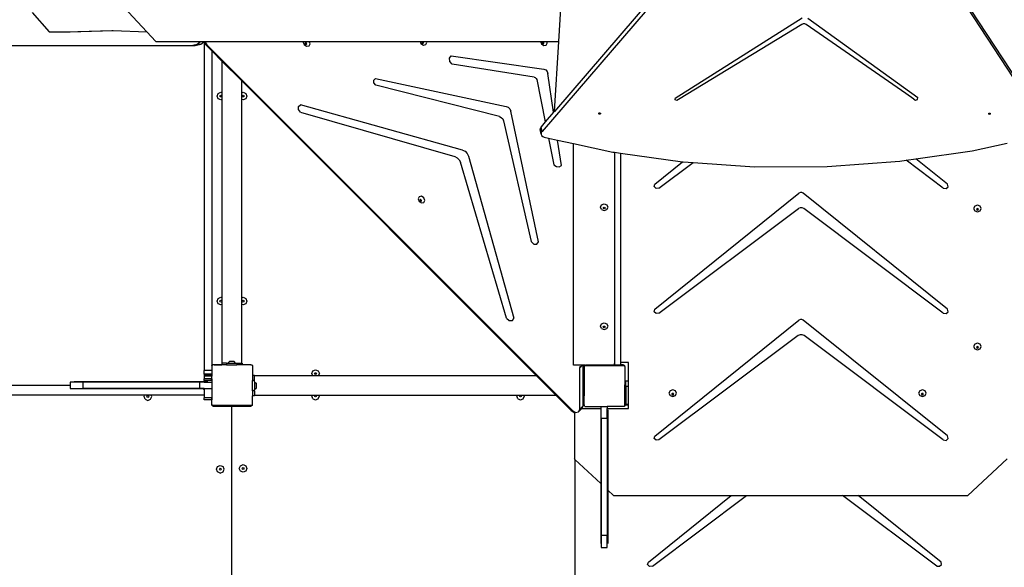
# Model space of a CAD drawing. Units: millimetres. Extents: x 5527 to 9551, y -704 to 2254.
# Drawn here: x 7833 to 8026, y 480 to 588 of the extents above; entities that cross this region are included whole.
import ezdxf

# ---------------------------------------------------------------- set-up
doc = ezdxf.new("R2010")
doc.units = ezdxf.units.MM
doc.header["$LTSCALE"] = 100
doc.header["$PDSIZE"] = -1
doc.layers.add('VP-DIM', color=7, linetype='Continuous')
doc.layers.add('VP-EQ', color=7, linetype='Continuous', true_color=0x8a3492)
doc.dimstyles.new('Strefa', dxfattribs={"dimtxt": 14, "dimasz": 20, "dimexe": 20, "dimexo": 50, "dimgap": 20, "dimtad": 0, "dimdec": 0, "dimzin": 0, "dimdsep": 46, "dimtxsty": 'Standard', "dimcen": 0.09, "dimadec": 0, "dimazin": 0, "dimtfac": 1, "dimtdec": 4, "dimtofl": 0, "dimtmove": 0, "dimatfit": 3, "dimfxl": 70, "dimfxlon": 1, "dimtolj": 1, "dimtzin": 0, "dimarcsym": 0})

# ---------------------------------------------------------------- blocks, each defined once
blk = doc.blocks.new('*D22')
at = {"layer": 'Defpoints', "color": 0}
for p in [(6829.98, 1717.34), (7271.05, -656.41), (9500.85, -656.41)]:
    blk.add_point(p, dxfattribs=at)
at = {"layer": 'VP-DIM', "color": 0, "lineweight": -2}
for p, q in [((9400.85, 1717.34), (9550.85, 1717.34)), ((9500.85, 1667.34), (9500.85, 642.13)), ((9500.85, -606.41), (9500.85, 418.8)), ((9400.85, -656.41), (9550.85, -656.41))]:
    blk.add_line(p, q, dxfattribs=at)
at = {"layer": 'VP-DIM', "color": 0}
for points in [[(9509.18, 1667.34), (9492.52, 1667.34), (9500.85, 1717.34)], [(9492.52, -606.41), (9509.18, -606.41), (9500.85, -656.41)]]:
    blk.add_solid(points, dxfattribs=at)
at = {"layer": 'VP-DIM', "color": 0, "insert": (9500.85, 530.46), "char_height": 50, "attachment_point": 5, "rotation": 90}
blk.add_mtext('\\A1;2374', dxfattribs=at)
blk = doc.blocks.new('*D23')
at = {"layer": 'Defpoints', "color": 0}
for p in [(6908.32, 1538.11), (7293.95, -457.04), (9284.85, -457.04)]:
    blk.add_point(p, dxfattribs=at)
at = {"layer": 'VP-DIM', "color": 0, "lineweight": -2}
for p, q in [((9184.85, 1538.11), (9334.85, 1538.11)), ((9284.85, 1488.11), (9284.85, 643.68)), ((9284.85, -407.04), (9284.85, 437.01)), ((9184.85, -457.04), (9334.85, -457.04))]:
    blk.add_line(p, q, dxfattribs=at)
at = {"layer": 'VP-DIM', "color": 0}
for points in [[(9293.18, 1488.11), (9276.52, 1488.11), (9284.85, 1538.11)], [(9276.52, -407.04), (9293.18, -407.04), (9284.85, -457.04)]]:
    blk.add_solid(points, dxfattribs=at)
at = {"layer": 'VP-DIM', "color": 0, "insert": (9284.85, 540.34), "char_height": 50, "attachment_point": 5, "rotation": 90}
blk.add_mtext('\\A1;1995', dxfattribs=at)
blk = doc.blocks.new('3460')
at = {"layer": 'VP-EQ', "color": 7}
for p, q in [((13328.59, 878.02), (13275.47, 816.32)), ((13326.27, 876.43), (13277.88, 820.22)), ((13370.76, 823.06), (13336.22, 875.84)), ((13374.52, 816.66), (13336.39, 874.94)), ((13278.75, 833.92), (13279.59, 847.25)), ((13197.98, 835.8), (13192.58, 841.62)), ((13175.47, 839.62), (13178.84, 835.83)), ((13326.45, 838.53), (13301.57, 822.77)), ((13327.61, 838.53), (13349.18, 822.94)), ((13182.23, 835.83), (13191.1, 836.09)), ((13182.92, 835.83), (13191.39, 836.08)), ((13191.1, 836.09), (13191.39, 836.08)), ((13191.39, 836.08), (13197.98, 835.8)), ((13326.39, 837.27), (13302.23, 822.56)), ((13326.69, 837.38), (13326.39, 837.27)), ((13327, 837.38), (13326.69, 837.38)), ((13327.27, 837.27), (13327, 837.38)), ((13346.81, 823.76), (13327.27, 837.27)), ((13178.84, 835.83), (13182.23, 835.83)), ((13182.23, 835.83), (13182.92, 835.83)), ((13199.72, 833.92), (13197.98, 835.8)), ((13141.65, 833.15), (13206.7, 833.15)), ((13199.72, 833.92), (13208.5, 833.92)), ((13206.7, 833.15), (13207.84, 833.41)), ((13206.7, 833.15), (13207.45, 833.15)), ((13207.45, 833.15), (13208.59, 833.41)), ((13207.84, 833.41), (13208.5, 833.92)), ((13207.84, 833.41), (13208.59, 833.41)), ((13208.5, 833.92), (13209.16, 833.92)), ((13208.59, 833.41), (13209.15, 833.85)), ((13209.16, 833.92), (13209.15, 833.85)), ((13209.15, 833.85), (13209.15, 833.85)), ((13209.15, 833.85), (13209.22, 833.74)), ((13209.16, 833.92), (13209.38, 833.92)), ((13209.22, 833.74), (13209.52, 833.26)), ((13209.22, 833.74), (13209.22, 769.43)), ((13209.38, 833.92), (13209.37, 833.87)), ((13209.37, 833.87), (13209.75, 833.28)), ((13209.38, 833.92), (13228.68, 833.92)), ((13209.52, 833.26), (13210.72, 832.07)), ((13209.75, 833.28), (13281.42, 761.61)), ((13228.68, 833.92), (13228.64, 833.83)), ((13228.64, 833.83), (13228.84, 833.33)), ((13228.68, 833.92), (13229.82, 833.92)), ((13228.84, 833.33), (13229.31, 833.02)), ((13229.05, 833.66), (13229.01, 833.56)), ((13229.01, 833.56), (13229.05, 833.44)), ((13229.09, 833.66), (13229.05, 833.66)), ((13229.05, 833.44), (13229.17, 833.37)), ((13229.09, 833.66), (13229.07, 833.62)), ((13229.07, 833.62), (13229.11, 833.5)), ((13229.17, 833.68), (13229.09, 833.66)), ((13229.11, 833.5), (13229.23, 833.42)), ((13229.28, 833.6), (13229.17, 833.68)), ((13229.17, 833.37), (13229.28, 833.38)), ((13229.23, 833.42), (13229.31, 833.44)), ((13229.33, 833.48), (13229.28, 833.6)), ((13229.28, 833.38), (13229.31, 833.44)), ((13229.31, 833.44), (13229.33, 833.48)), ((13229.31, 833.02), (13229.79, 833.09)), ((13229.79, 833.09), (13229.98, 833.5)), ((13229.98, 833.5), (13229.82, 833.92)), ((13229.82, 833.92), (13251.59, 833.92)), ((13251.59, 833.92), (13251.73, 833.55)), ((13251.59, 833.92), (13252.8, 833.92)), ((13251.73, 833.55), (13252.21, 833.24)), ((13251.95, 833.89), (13251.9, 833.79)), ((13251.9, 833.79), (13251.95, 833.67)), ((13251.98, 833.89), (13251.95, 833.89)), ((13251.95, 833.67), (13252.06, 833.59)), ((13251.98, 833.89), (13251.96, 833.85)), ((13251.96, 833.85), (13252.01, 833.73)), ((13252.06, 833.9), (13251.98, 833.89)), ((13252.01, 833.73), (13252.12, 833.65)), ((13252.17, 833.83), (13252.06, 833.9)), ((13252.06, 833.59), (13252.17, 833.61)), ((13252.12, 833.65), (13252.2, 833.66)), ((13252.22, 833.71), (13252.17, 833.83)), ((13252.17, 833.61), (13252.2, 833.66)), ((13252.2, 833.66), (13252.22, 833.71)), ((13252.21, 833.24), (13252.68, 833.32)), ((13252.68, 833.32), (13252.88, 833.73)), ((13252.88, 833.73), (13252.8, 833.92)), ((13252.8, 833.92), (13275.17, 833.92)), ((13275.17, 833.92), (13275.35, 833.45)), ((13275.17, 833.92), (13276.38, 833.92)), ((13275.35, 833.45), (13275.82, 833.14)), ((13275.56, 833.78), (13275.52, 833.68)), ((13275.52, 833.68), (13275.56, 833.56)), ((13275.6, 833.79), (13275.56, 833.78)), ((13275.56, 833.56), (13275.68, 833.49)), ((13275.6, 833.79), (13275.58, 833.74)), ((13275.58, 833.74), (13275.62, 833.62)), ((13275.68, 833.8), (13275.6, 833.79)), ((13275.62, 833.62), (13275.74, 833.55)), ((13275.79, 833.72), (13275.68, 833.8)), ((13275.68, 833.49), (13275.79, 833.51)), ((13275.74, 833.55), (13275.82, 833.56)), ((13275.84, 833.6), (13275.79, 833.72)), ((13275.79, 833.51), (13275.82, 833.56)), ((13275.82, 833.56), (13275.84, 833.6)), ((13275.82, 833.14), (13276.3, 833.21)), ((13276.3, 833.21), (13276.49, 833.62)), ((13276.49, 833.62), (13276.38, 833.92)), ((13276.38, 833.92), (13278.75, 833.92)), ((13277.88, 820.22), (13278.75, 833.92)), ((13210.72, 832.07), (13212.77, 830.02)), ((13210.72, 832.07), (13210.72, 770.43)), ((13257.34, 830.67), (13257.68, 831.1)), ((13257.41, 830.04), (13257.34, 830.67)), ((13257.68, 831.1), (13275.82, 828.49)), ((13212.77, 830.02), (13216.6, 826.19)), ((13212.77, 823.87), (13212.77, 830.02)), ((13257.85, 829.5), (13257.41, 830.04)), ((13273.93, 826.97), (13257.85, 829.5)), ((13275.82, 828.49), (13276.19, 828.35)), ((13276.19, 828.35), (13276.49, 828.05)), ((13242.46, 826.38), (13242.83, 826.67)), ((13242.48, 825.85), (13242.46, 826.38)), ((13242.83, 826.67), (13268.44, 821.21)), ((13273.93, 826.97), (13274.15, 826.88)), ((13274.15, 826.88), (13274.33, 826.71)), ((13274.33, 826.71), (13274.43, 826.49)), ((13274.43, 826.49), (13276.11, 818.16)), ((13276.49, 828.05), (13276.63, 827.68)), ((13277.74, 820.06), (13276.63, 827.68)), ((13216.6, 823.88), (13216.6, 826.19)), ((13216.6, 826.19), (13274.41, 768.37)), ((13242.88, 825.4), (13242.48, 825.85)), ((13267.1, 819.23), (13242.88, 825.4)), ((13211.74, 823.23), (13211.96, 823.77)), ((13211.96, 822.7), (13211.74, 823.23)), ((13211.96, 823.77), (13212.49, 823.98)), ((13212.49, 822.48), (13211.96, 822.7)), ((13212.32, 823.23), (13212.37, 823.36)), ((13212.37, 823.11), (13212.32, 823.23)), ((13212.37, 823.36), (13212.49, 823.41)), ((13212.49, 823.06), (13212.37, 823.11)), ((13212.49, 823.98), (13212.77, 823.87)), ((13212.49, 823.41), (13212.62, 823.36)), ((13212.62, 823.11), (13212.49, 823.06)), ((13212.77, 822.6), (13212.49, 822.48)), ((13212.62, 823.36), (13212.67, 823.23)), ((13212.67, 823.23), (13212.62, 823.11)), ((13212.77, 822.6), (13212.77, 823.87)), ((13212.77, 783.67), (13212.77, 822.6)), ((13216.6, 823.88), (13216.85, 823.98)), ((13216.6, 822.59), (13216.6, 823.88)), ((13216.85, 822.48), (13216.6, 822.59)), ((13216.6, 783.68), (13216.6, 822.59)), ((13216.67, 823.23), (13216.73, 823.36)), ((13216.73, 823.11), (13216.67, 823.23)), ((13216.73, 823.36), (13216.85, 823.41)), ((13216.85, 823.06), (13216.73, 823.11)), ((13216.85, 823.98), (13217.38, 823.77)), ((13216.85, 823.41), (13216.98, 823.36)), ((13216.98, 823.11), (13216.85, 823.06)), ((13217.38, 822.7), (13216.85, 822.48)), ((13216.98, 823.36), (13217.03, 823.23)), ((13217.03, 823.23), (13216.98, 823.11)), ((13217.38, 823.77), (13217.6, 823.23)), ((13217.6, 823.23), (13217.38, 822.7)), ((13301.6, 822.48), (13301.57, 822.77)), ((13301.93, 822.37), (13301.6, 822.48)), ((13302.23, 822.56), (13301.93, 822.37)), ((13348.38, 822.63), (13346.81, 823.76)), ((13348.38, 822.63), (13348.71, 822.44)), ((13348.71, 822.44), (13349.12, 822.59)), ((13349.12, 822.59), (13349.18, 822.94)), ((13227.71, 820.61), (13227.73, 821.18)), ((13228.09, 820.08), (13227.71, 820.61)), ((13227.73, 821.18), (13228.13, 821.5)), ((13259.9, 812.65), (13228.13, 821.5)), ((13268.44, 821.21), (13268.85, 821.04)), ((13268.85, 821.04), (13269.17, 820.71)), ((13269.17, 820.71), (13269.35, 820.3)), ((13228.09, 820.08), (13258.35, 811.38)), ((13267.1, 819.23), (13267.47, 819.06)), ((13267.47, 819.06), (13267.76, 818.76)), ((13267.76, 818.76), (13267.93, 818.39)), ((13274.8, 794.64), (13269.35, 820.3)), ((13277.74, 820.06), (13276.11, 818.16)), ((13277.88, 820.22), (13277.74, 820.06)), ((13286.58, 819.86), (13286.67, 819.94)), ((13286.58, 819.82), (13286.58, 819.86)), ((13286.66, 819.76), (13286.58, 819.82)), ((13286.58, 819.75), (13286.58, 819.82)), ((13286.68, 819.68), (13286.58, 819.75)), ((13286.8, 819.77), (13286.66, 819.76)), ((13286.67, 819.94), (13286.81, 819.96)), ((13286.81, 819.69), (13286.68, 819.68)), ((13286.89, 819.86), (13286.8, 819.77)), ((13286.81, 819.96), (13286.89, 819.9)), ((13286.91, 819.78), (13286.81, 819.69)), ((13286.89, 819.9), (13286.89, 819.86)), ((13286.89, 819.9), (13286.91, 819.89)), ((13286.91, 819.89), (13286.91, 819.78)), ((13363.03, 819.76), (13363.05, 819.78)), ((13363.08, 819.66), (13363.03, 819.76)), ((13363.05, 819.78), (13363.1, 819.86)), ((13363.06, 819.74), (13363.05, 819.78)), ((13363.18, 819.7), (13363.06, 819.74)), ((13363.2, 819.62), (13363.08, 819.66)), ((13363.1, 819.86), (13363.23, 819.9)), ((13363.31, 819.74), (13363.18, 819.7)), ((13363.33, 819.66), (13363.2, 819.62)), ((13363.23, 819.9), (13363.35, 819.86)), ((13363.36, 819.82), (13363.31, 819.74)), ((13363.39, 819.76), (13363.33, 819.66)), ((13363.35, 819.86), (13363.36, 819.82)), ((13363.36, 819.82), (13363.39, 819.76)), ((13267.93, 818.39), (13273.34, 794.7)), ((13275.15, 816.97), (13275.12, 816.68)), ((13275.3, 815.78), (13275.12, 816.68)), ((13275.3, 817.22), (13275.15, 816.97)), ((13275.33, 816.07), (13275.15, 816.97)), ((13276.11, 818.16), (13275.3, 817.22)), ((13275.47, 816.32), (13275.3, 817.22)), ((13275.33, 816.07), (13275.3, 815.78)), ((13275.3, 815.78), (13275.39, 815.51)), ((13275.47, 816.32), (13275.33, 816.07)), ((13275.39, 815.51), (13275.61, 815.29)), ((13275.61, 815.29), (13275.89, 815.16)), ((13275.89, 815.16), (13276.75, 814.98)), ((13276.75, 814.98), (13277.8, 809.76)), ((13276.75, 814.98), (13278.53, 814.59)), ((13279.26, 809.6), (13278.53, 814.59)), ((13278.53, 814.59), (13281.65, 813.92)), ((13281.65, 813.92), (13289.33, 812.26)), ((13281.65, 770.49), (13281.65, 813.92)), ((13359.81, 812.5), (13366.66, 813.97)), ((13258.35, 811.38), (13258.83, 811.14)), ((13258.83, 811.14), (13259.23, 810.75)), ((13259.9, 812.65), (13260.41, 812.41)), ((13260.41, 812.41), (13260.82, 811.99)), ((13260.82, 811.99), (13261.07, 811.48)), ((13261.07, 811.48), (13269.91, 779.72)), ((13289.33, 812.26), (13289.66, 812.21)), ((13289.66, 812.21), (13289.67, 812.21)), ((13289.66, 812.21), (13289.66, 770.78)), ((13289.67, 812.21), (13289.67, 770.78)), ((13289.67, 812.21), (13290.87, 812.04)), ((13290.87, 812.04), (13290.87, 771.01)), ((13290.87, 812.04), (13303.03, 810.34)), ((13346.86, 810.65), (13348.78, 810.93)), ((13348.78, 810.93), (13359.81, 812.5)), ((13354.95, 805.96), (13348.78, 810.93)), ((13259.23, 810.75), (13259.48, 810.26)), ((13268.52, 779.68), (13259.48, 810.26)), ((13277.8, 809.76), (13278.3, 809.4)), ((13278.3, 809.4), (13278.85, 809.34)), ((13278.85, 809.34), (13279.26, 809.6)), ((13297.57, 805.95), (13303.03, 810.34)), ((13298.39, 805.18), (13305.07, 810.19)), ((13303.03, 810.34), (13303.11, 810.33)), ((13303.11, 810.33), (13305.07, 810.19)), ((13305.07, 810.19), (13317.15, 809.38)), ((13317.15, 809.38), (13331.36, 809.43)), ((13331.36, 809.43), (13345.61, 810.47)), ((13345.61, 810.47), (13346.86, 810.65)), ((13354.13, 805.2), (13346.86, 810.65)), ((13297.48, 805.48), (13297.57, 805.95)), ((13297.85, 805.14), (13297.48, 805.48)), ((13298.39, 805.18), (13297.85, 805.14)), ((13354.13, 805.2), (13354.72, 805.09)), ((13354.72, 805.09), (13355.12, 805.47)), ((13355.12, 805.47), (13354.95, 805.96)), ((13251.36, 803.51), (13251.16, 803.1)), ((13251.83, 803.58), (13251.36, 803.51)), ((13252.31, 803.27), (13251.83, 803.58)), ((13252.51, 802.76), (13252.31, 803.27)), ((13297.57, 781.44), (13325.85, 804.19)), ((13326.12, 804.31), (13325.85, 804.19)), ((13326.42, 804.31), (13326.12, 804.31)), ((13326.69, 804.19), (13326.42, 804.31)), ((13354.95, 781.45), (13326.69, 804.19)), ((13251.16, 803.1), (13251.36, 802.59)), ((13251.36, 802.59), (13251.84, 802.28)), ((13251.58, 802.92), (13251.53, 802.82)), ((13251.53, 802.82), (13251.58, 802.7)), ((13251.61, 802.93), (13251.58, 802.92)), ((13251.58, 802.7), (13251.69, 802.63)), ((13251.61, 802.93), (13251.59, 802.88)), ((13251.59, 802.88), (13251.63, 802.76)), ((13251.69, 802.94), (13251.61, 802.93)), ((13251.63, 802.76), (13251.75, 802.69)), ((13251.8, 802.86), (13251.69, 802.94)), ((13251.69, 802.63), (13251.8, 802.64)), ((13251.75, 802.69), (13251.83, 802.7)), ((13251.85, 802.74), (13251.8, 802.86)), ((13251.8, 802.64), (13251.83, 802.7)), ((13251.83, 802.7), (13251.85, 802.74)), ((13251.84, 802.28), (13252.31, 802.35)), ((13252.31, 802.35), (13252.51, 802.76)), ((13286.91, 801.44), (13287.13, 801.9)), ((13287.13, 800.98), (13286.91, 801.44)), ((13287.13, 801.9), (13287.66, 802.09)), ((13287.48, 801.28), (13287.49, 801.31)), ((13287.53, 801.17), (13287.48, 801.28)), ((13287.49, 801.31), (13287.53, 801.39)), ((13287.53, 801.23), (13287.49, 801.31)), ((13287.53, 801.39), (13287.66, 801.43)), ((13287.66, 801.19), (13287.53, 801.23)), ((13287.66, 802.09), (13288.19, 801.9)), ((13287.66, 801.43), (13287.78, 801.39)), ((13287.78, 801.23), (13287.66, 801.19)), ((13287.78, 801.39), (13287.82, 801.31)), ((13287.82, 801.31), (13287.78, 801.23)), ((13287.84, 801.28), (13287.78, 801.17)), ((13287.82, 801.31), (13287.84, 801.28)), ((13288.41, 801.44), (13288.19, 801.9)), ((13288.19, 800.98), (13288.41, 801.44)), ((13326.08, 801.33), (13325.74, 801.18)), ((13326.46, 801.33), (13326.08, 801.33)), ((13326.8, 801.18), (13326.46, 801.33)), ((13360.32, 801.66), (13360.1, 801.21)), ((13360.1, 801.21), (13360.32, 800.75)), ((13360.85, 801.85), (13360.32, 801.66)), ((13361.38, 801.66), (13360.85, 801.85)), ((13361.6, 801.21), (13361.38, 801.66)), ((13361.38, 800.75), (13361.6, 801.21)), ((13287.13, 800.98), (13287.66, 800.79)), ((13287.66, 801.12), (13287.53, 801.17)), ((13287.78, 801.17), (13287.66, 801.12)), ((13287.66, 800.79), (13288.19, 800.98)), ((13298.39, 780.68), (13325.74, 801.18)), ((13354.13, 780.69), (13326.8, 801.18)), ((13360.32, 800.75), (13360.85, 800.56)), ((13360.69, 801.07), (13360.67, 801.04)), ((13360.67, 801.04), (13360.72, 800.93)), ((13360.72, 801.15), (13360.69, 801.07)), ((13360.69, 801.07), (13360.72, 801)), ((13360.85, 801.2), (13360.72, 801.15)), ((13360.72, 801), (13360.85, 800.95)), ((13360.72, 800.93), (13360.85, 800.89)), ((13360.98, 801.15), (13360.85, 801.2)), ((13360.85, 800.95), (13360.98, 801)), ((13360.85, 800.89), (13360.98, 800.93)), ((13360.85, 800.56), (13361.38, 800.75)), ((13361.01, 801.07), (13360.98, 801.15)), ((13360.98, 801), (13361.01, 801.07)), ((13360.98, 800.93), (13361.03, 801.04)), ((13361.03, 801.04), (13361.01, 801.07)), ((13273.34, 794.7), (13273.85, 794.21)), ((13273.85, 794.21), (13274.48, 794.19)), ((13274.48, 794.19), (13274.8, 794.64)), ((13211.74, 783.04), (13211.96, 783.57)), ((13211.96, 782.5), (13211.74, 783.04)), ((13211.96, 783.57), (13212.49, 783.79)), ((13212.49, 782.29), (13211.96, 782.5)), ((13212.32, 783.04), (13212.37, 783.16)), ((13212.37, 782.91), (13212.32, 783.04)), ((13212.37, 783.16), (13212.49, 783.21)), ((13212.49, 782.86), (13212.37, 782.91)), ((13212.49, 783.79), (13212.77, 783.67)), ((13212.49, 783.21), (13212.62, 783.16)), ((13212.62, 782.91), (13212.49, 782.86)), ((13212.77, 782.4), (13212.49, 782.29)), ((13212.62, 783.16), (13212.67, 783.04)), ((13212.67, 783.04), (13212.62, 782.91)), ((13212.77, 782.4), (13212.77, 783.67)), ((13212.77, 770.89), (13212.77, 782.4)), ((13216.6, 783.68), (13216.85, 783.79)), ((13216.6, 782.39), (13216.6, 783.68)), ((13216.85, 782.29), (13216.6, 782.39)), ((13216.6, 770.89), (13216.6, 782.39)), ((13216.67, 783.04), (13216.73, 783.16)), ((13216.73, 782.91), (13216.67, 783.04)), ((13216.73, 783.16), (13216.85, 783.21)), ((13216.85, 782.86), (13216.73, 782.91)), ((13216.85, 783.79), (13217.38, 783.57)), ((13216.85, 783.21), (13216.98, 783.16)), ((13216.98, 782.91), (13216.85, 782.86)), ((13217.38, 782.5), (13216.85, 782.29)), ((13216.98, 783.16), (13217.03, 783.04)), ((13217.03, 783.04), (13216.98, 782.91)), ((13217.38, 783.57), (13217.6, 783.04)), ((13217.6, 783.04), (13217.38, 782.5)), ((13297.48, 780.97), (13297.57, 781.44)), ((13297.85, 780.63), (13297.48, 780.97)), ((13298.39, 780.68), (13297.85, 780.63)), ((13354.13, 780.69), (13354.72, 780.58)), ((13354.72, 780.58), (13355.12, 780.96)), ((13355.12, 780.96), (13354.95, 781.45)), ((13268.52, 779.68), (13269.05, 779.22)), ((13269.05, 779.22), (13269.65, 779.24)), ((13269.65, 779.24), (13269.91, 779.72)), ((13286.91, 778.15), (13287.13, 778.61)), ((13287.13, 777.69), (13286.91, 778.15)), ((13287.13, 778.61), (13287.66, 778.8)), ((13287.49, 778.02), (13287.53, 778.1)), ((13287.53, 778.1), (13287.66, 778.14)), ((13287.66, 778.8), (13288.19, 778.61)), ((13287.66, 778.14), (13287.78, 778.1)), ((13287.78, 778.1), (13287.82, 778.02)), ((13288.41, 778.15), (13288.19, 778.61)), ((13288.19, 777.69), (13288.41, 778.15)), ((13297.57, 756.58), (13325.85, 779.33)), ((13326.12, 779.46), (13325.85, 779.33)), ((13326.42, 779.46), (13326.12, 779.46)), ((13326.69, 779.33), (13326.42, 779.46)), ((13354.95, 756.6), (13326.69, 779.33)), ((13287.13, 777.69), (13287.66, 777.5)), ((13287.48, 777.99), (13287.49, 778.02)), ((13287.53, 777.88), (13287.48, 777.99)), ((13287.53, 777.94), (13287.49, 778.02)), ((13287.66, 777.9), (13287.53, 777.94)), ((13287.66, 777.83), (13287.53, 777.88)), ((13287.78, 777.94), (13287.66, 777.9)), ((13287.78, 777.88), (13287.66, 777.83)), ((13287.66, 777.5), (13288.19, 777.69)), ((13287.82, 778.02), (13287.78, 777.94)), ((13287.84, 777.99), (13287.78, 777.88)), ((13287.82, 778.02), (13287.84, 777.99)), ((13325.68, 776.28), (13298.39, 755.82)), ((13326.06, 776.45), (13325.68, 776.28)), ((13326.48, 776.45), (13326.06, 776.45)), ((13326.86, 776.28), (13326.48, 776.45)), ((13354.13, 755.84), (13326.86, 776.28)), ((13360.32, 774.61), (13360.1, 774.15)), ((13360.85, 774.8), (13360.32, 774.61)), ((13361.38, 774.61), (13360.85, 774.8)), ((13361.6, 774.15), (13361.38, 774.61)), ((13360.1, 774.15), (13360.32, 773.69)), ((13360.32, 773.69), (13360.85, 773.5)), ((13360.69, 774.02), (13360.67, 773.98)), ((13360.67, 773.98), (13360.72, 773.87)), ((13360.72, 774.09), (13360.69, 774.02)), ((13360.69, 774.02), (13360.72, 773.94)), ((13360.85, 774.14), (13360.72, 774.09)), ((13360.72, 773.94), (13360.85, 773.89)), ((13360.72, 773.87), (13360.85, 773.83)), ((13360.98, 774.09), (13360.85, 774.14)), ((13360.85, 773.89), (13360.98, 773.94)), ((13360.85, 773.83), (13360.98, 773.87)), ((13360.85, 773.5), (13361.38, 773.69)), ((13361.01, 774.02), (13360.98, 774.09)), ((13360.98, 773.94), (13361.01, 774.02)), ((13360.98, 773.87), (13361.03, 773.98)), ((13361.03, 773.98), (13361.01, 774.02)), ((13361.38, 773.69), (13361.6, 774.15)), ((13210.72, 770.34), (13210.84, 770.51)), ((13210.8, 770.49), (13210.72, 770.43)), ((13210.72, 770.34), (13210.72, 770.43)), ((13210.72, 770.34), (13210.72, 769.43)), ((13210.84, 770.51), (13210.8, 770.49)), ((13210.84, 770.51), (13210.86, 770.53)), ((13210.92, 770.53), (13210.86, 770.53)), ((13210.95, 770.54), (13210.92, 770.53)), ((13210.95, 770.54), (13210.95, 770.53)), ((13211, 770.54), (13210.95, 770.54)), ((13211.18, 770.53), (13210.95, 770.54)), ((13212.68, 770.54), (13211, 770.54)), ((13211.18, 770.53), (13212.68, 770.53)), ((13212.77, 770.89), (13212.68, 770.89)), ((13212.68, 770.89), (13212.68, 770.54)), ((13212.68, 770.54), (13212.68, 770.53)), ((13213.63, 770.53), (13212.68, 770.53)), ((13213.63, 770.89), (13212.77, 770.89)), ((13213.63, 770.89), (13213.63, 770.53)), ((13213.63, 770.89), (13213.89, 770.89)), ((13213.63, 770.53), (13215.65, 770.53)), ((13213.89, 770.89), (13214.22, 771.22)), ((13213.89, 770.89), (13215.39, 770.89)), ((13215.07, 771.22), (13214.22, 771.22)), ((13215.39, 770.89), (13215.07, 771.22)), ((13215.39, 770.89), (13215.65, 770.89)), ((13215.65, 770.89), (13215.65, 770.53)), ((13215.65, 770.89), (13216.6, 770.89)), ((13216.68, 770.53), (13215.65, 770.53)), ((13216.68, 770.54), (13216.54, 770.54)), ((13216.68, 770.89), (13216.6, 770.89)), ((13216.68, 770.89), (13216.68, 770.54)), ((13218.3, 770.54), (13216.68, 770.54)), ((13216.68, 770.54), (13216.68, 770.53)), ((13218.35, 770.53), (13216.68, 770.53)), ((13218.35, 770.53), (13218.3, 770.54)), ((13218.35, 770.53), (13218.35, 770.54)), ((13218.35, 770.53), (13218.61, 770.53)), ((13218.61, 770.53), (13218.72, 770.38)), ((13218.72, 770.38), (13218.72, 768.45)), ((13283.93, 770.49), (13281.65, 770.49)), ((13282.96, 770.21), (13283.14, 770.32)), ((13282.96, 770.08), (13283.2, 770.32)), ((13283.14, 770.32), (13283.2, 770.33)), ((13283.2, 770.32), (13283.2, 770.33)), ((13283.2, 770.32), (13283.21, 770.33)), ((13283.2, 770.33), (13283.21, 770.33)), ((13283.21, 770.33), (13283.56, 770.4)), ((13283.56, 770.4), (13283.83, 770.45)), ((13283.56, 770.05), (13283.56, 770.4)), ((13283.72, 770.33), (13283.68, 770.24)), ((13283.72, 770.15), (13283.86, 770.35)), ((13283.72, 770.34), (13283.73, 770.34)), ((13283.72, 770.33), (13283.72, 770.34)), ((13283.72, 770.15), (13283.72, 770.33)), ((13283.73, 770.34), (13283.9, 770.47)), ((13283.79, 770.42), (13283.73, 770.34)), ((13283.83, 770.45), (13283.79, 770.42)), ((13283.83, 770.45), (13283.9, 770.47)), ((13291.61, 770.35), (13283.86, 770.35)), ((13283.9, 770.47), (13283.93, 770.49)), ((13283.93, 770.49), (13284.03, 770.49)), ((13284.03, 770.49), (13284.03, 770.49)), ((13289.66, 770.49), (13284.03, 770.49)), ((13289.67, 770.78), (13289.66, 770.78)), ((13289.66, 770.78), (13289.66, 770.54)), ((13289.67, 770.54), (13289.66, 770.54)), ((13289.66, 770.54), (13289.66, 770.5)), ((13289.66, 770.5), (13289.67, 770.5)), ((13289.66, 770.5), (13289.66, 770.49)), ((13289.66, 770.49), (13289.67, 770.49)), ((13289.67, 770.54), (13289.67, 770.78)), ((13289.67, 770.54), (13290.87, 770.54)), ((13289.67, 770.54), (13289.67, 770.54)), ((13289.67, 770.54), (13289.67, 770.5)), ((13289.67, 770.5), (13289.67, 770.49)), ((13289.67, 770.49), (13290.87, 770.49)), ((13292.4, 771.01), (13290.87, 771.01)), ((13290.87, 771.01), (13290.87, 770.54)), ((13291.3, 770.54), (13290.87, 770.54)), ((13290.87, 770.54), (13290.87, 770.5)), ((13290.87, 770.54), (13290.87, 770.54)), ((13291.35, 770.5), (13290.87, 770.5)), ((13290.87, 770.49), (13290.87, 770.5)), ((13290.87, 770.49), (13291.47, 770.49)), ((13291.35, 770.54), (13291.3, 770.54)), ((13291.35, 770.5), (13291.35, 770.54)), ((13291.4, 770.53), (13291.35, 770.54)), ((13291.5, 770.49), (13291.4, 770.53)), ((13291.47, 770.49), (13291.61, 770.39)), ((13291.58, 770.43), (13291.5, 770.49)), ((13291.61, 770.39), (13291.58, 770.43)), ((13291.61, 770.39), (13291.66, 770.35)), ((13291.61, 770.35), (13291.66, 770.27)), ((13291.66, 770.35), (13291.66, 770.3)), ((13292.4, 767.33), (13292.4, 771.01)), ((13210.72, 769.43), (13209.22, 769.43)), ((13209.22, 768.73), (13209.22, 769.43)), ((13209.22, 768.73), (13209.22, 768.62)), ((13210.6, 768.73), (13209.22, 768.73)), ((13209.22, 768.62), (13209.22, 768.3)), ((13210.6, 768.62), (13209.22, 768.62)), ((13210.6, 768.73), (13210.6, 768.62)), ((13210.66, 768.73), (13210.6, 768.73)), ((13210.66, 768.62), (13210.6, 768.62)), ((13210.66, 768.62), (13210.66, 768.73)), ((13210.72, 768.73), (13210.66, 768.73)), ((13210.72, 768.62), (13210.66, 768.62)), ((13210.72, 769.43), (13210.72, 768.73)), ((13210.72, 768.73), (13210.72, 768.62)), ((13210.72, 768.62), (13210.72, 768.3)), ((13219.12, 768.45), (13218.72, 768.45)), ((13218.72, 768.45), (13218.72, 767.51)), ((13219.12, 768.37), (13219.12, 768.45)), ((13230.31, 768.83), (13230.53, 769.36)), ((13230.5, 768.37), (13230.31, 768.83)), ((13230.53, 769.36), (13231.06, 769.58)), ((13230.88, 768.83), (13230.93, 768.95)), ((13230.93, 768.7), (13230.88, 768.83)), ((13230.93, 768.95), (13231.06, 769.01)), ((13231.06, 768.65), (13230.93, 768.7)), ((13231.06, 769.58), (13231.59, 769.36)), ((13231.06, 769.01), (13231.18, 768.95)), ((13231.18, 768.7), (13231.06, 768.65)), ((13231.18, 768.95), (13231.24, 768.83)), ((13231.24, 768.83), (13231.18, 768.7)), ((13231.59, 769.36), (13231.81, 768.83)), ((13231.62, 768.37), (13231.81, 768.83)), ((13282.89, 770.01), (13282.93, 770.05)), ((13282.89, 770.01), (13282.91, 770.05)), ((13282.89, 761.85), (13282.89, 770.01)), ((13282.91, 770.05), (13282.92, 770.08)), ((13282.93, 770.05), (13282.91, 770.05)), ((13282.92, 770.08), (13282.96, 770.21)), ((13282.96, 770.08), (13282.92, 770.08)), ((13282.93, 770.05), (13282.96, 770.08)), ((13283.67, 770.05), (13283.56, 770.05)), ((13283.56, 766.05), (13283.56, 770.05)), ((13283.68, 770.24), (13283.67, 770.19)), ((13283.71, 770.19), (13283.67, 770.19)), ((13283.67, 770.19), (13283.67, 770.14)), ((13283.67, 770.14), (13283.67, 770.05)), ((13283.71, 770.05), (13283.67, 770.05)), ((13283.71, 770.19), (13283.71, 770.05)), ((13283.72, 770.05), (13283.71, 770.05)), ((13283.72, 770.15), (13283.72, 770.05)), ((13283.72, 770.05), (13283.72, 766.05)), ((13291.69, 770.25), (13291.66, 770.3)), ((13291.66, 770.3), (13291.66, 770.27)), ((13291.66, 770.27), (13291.69, 770.24)), ((13291.69, 770.24), (13291.69, 770.25)), ((13291.69, 770.24), (13291.72, 770.2)), ((13291.72, 770.2), (13291.72, 766.62)), ((13182.97, 766.49), (13146.45, 766.49)), ((13182.97, 767.14), (13182.97, 766.49)), ((13185.4, 767.14), (13182.97, 767.14)), ((13182.97, 766.49), (13182.97, 765.94)), ((13209.22, 767.24), (13183.76, 767.24)), ((13208.29, 767.14), (13185.4, 767.14)), ((13185.4, 767.14), (13185.4, 765.94)), ((13208.29, 767.14), (13208.29, 765.94)), ((13209.15, 767.14), (13208.29, 767.14)), ((13209.22, 767.21), (13209.15, 767.14)), ((13209.21, 767.14), (13209.15, 767.14)), ((13209.22, 767.15), (13209.21, 767.14)), ((13209.22, 767.14), (13209.21, 767.14)), ((13209.22, 768.3), (13209.22, 767.78)), ((13210.72, 768.3), (13209.22, 768.3)), ((13209.22, 767.46), (13209.22, 767.78)), ((13210.6, 767.78), (13209.22, 767.78)), ((13209.22, 767.46), (13209.22, 767.24)), ((13210.6, 767.46), (13209.22, 767.46)), ((13209.22, 767.24), (13209.22, 767.21)), ((13209.93, 767.24), (13209.22, 767.24)), ((13209.22, 767.21), (13209.22, 767.15)), ((13209.22, 767.15), (13209.22, 767.14)), ((13209.22, 767.14), (13210.72, 767.14)), ((13210.6, 767.78), (13210.6, 767.46)), ((13210.66, 767.78), (13210.6, 767.78)), ((13210.66, 767.46), (13210.6, 767.46)), ((13210.66, 767.51), (13210.66, 767.78)), ((13210.72, 767.78), (13210.66, 767.78)), ((13210.66, 767.51), (13210.72, 767.51)), ((13210.66, 767.46), (13210.66, 767.51)), ((13210.72, 767.46), (13210.66, 767.46)), ((13210.72, 767.78), (13210.72, 768.3)), ((13210.72, 767.78), (13210.72, 767.51)), ((13210.72, 767.51), (13210.72, 767.46)), ((13210.72, 767.46), (13210.72, 767.14)), ((13210.72, 767.14), (13210.72, 765.94)), ((13219.12, 767.51), (13218.72, 767.51)), ((13218.72, 765.48), (13218.72, 767.51)), ((13230.5, 768.37), (13219.12, 768.37)), ((13219.12, 767.51), (13219.12, 768.37)), ((13219.12, 767.24), (13219.12, 767.51)), ((13219.12, 767.24), (13219.45, 766.92)), ((13219.12, 767.24), (13219.12, 765.74)), ((13219.45, 766.06), (13219.45, 766.92)), ((13231.62, 768.37), (13230.5, 768.37)), ((13274.41, 768.37), (13231.62, 768.37)), ((13274.41, 768.37), (13278.24, 764.54)), ((13291.73, 766.59), (13291.72, 766.62)), ((13291.72, 766.37), (13291.72, 766.62)), ((13291.76, 766.55), (13291.73, 766.59)), ((13291.8, 766.52), (13291.76, 766.55)), ((13291.76, 766.43), (13291.8, 766.47)), ((13291.85, 766.5), (13291.8, 766.52)), ((13291.8, 766.47), (13291.85, 766.49)), ((13291.9, 766.49), (13291.85, 766.5)), ((13291.85, 766.49), (13291.9, 766.49)), ((13291.93, 766.49), (13291.9, 766.49)), ((13292.4, 767.33), (13291.93, 767.33)), ((13291.93, 766.49), (13291.93, 767.33)), ((13291.93, 766.33), (13291.93, 766.49)), ((13292.4, 766.33), (13292.4, 767.33)), ((13197.55, 764.62), (13158.61, 764.62)), ((13182.97, 765.94), (13185.4, 765.94)), ((13209.02, 765.84), (13183.76, 765.84)), ((13208.29, 765.94), (13185.4, 765.94)), ((13197.43, 764.33), (13197.55, 764.62)), ((13198.81, 764.62), (13197.55, 764.62)), ((13198.93, 764.33), (13198.81, 764.62)), ((13209.22, 764.62), (13198.81, 764.62)), ((13208.92, 765.94), (13208.29, 765.94)), ((13209.02, 765.84), (13208.92, 765.94)), ((13209.22, 765.94), (13208.92, 765.94)), ((13209.22, 765.65), (13209.02, 765.84)), ((13209.22, 765.84), (13209.02, 765.84)), ((13209.22, 765.94), (13209.22, 765.84)), ((13209.22, 765.94), (13210.72, 765.94)), ((13209.22, 765.84), (13209.22, 765.65)), ((13209.93, 765.84), (13209.22, 765.84)), ((13209.22, 765.65), (13209.22, 764.62)), ((13209.22, 764.62), (13209.22, 764.08)), ((13210.72, 765.94), (13210.72, 764.08)), ((13219.12, 765.48), (13218.72, 765.48)), ((13218.72, 765.48), (13218.72, 764.45)), ((13219.12, 765.74), (13219.45, 766.06)), ((13219.12, 765.48), (13219.12, 765.74)), ((13219.12, 765.48), (13219.12, 764.54)), ((13219.12, 764.45), (13219.12, 764.54)), ((13230.35, 764.54), (13219.12, 764.54)), ((13230.31, 764.44), (13230.35, 764.54)), ((13230.92, 764.54), (13230.35, 764.54)), ((13230.88, 764.44), (13230.92, 764.54)), ((13231.19, 764.54), (13230.92, 764.54)), ((13231.19, 764.54), (13231.24, 764.44)), ((13231.76, 764.54), (13231.19, 764.54)), ((13231.81, 764.44), (13231.76, 764.54)), ((13270.55, 764.54), (13231.76, 764.54)), ((13270.51, 764.44), (13270.55, 764.54)), ((13271.12, 764.54), (13270.55, 764.54)), ((13271.08, 764.44), (13271.12, 764.54)), ((13271.39, 764.54), (13271.12, 764.54)), ((13271.39, 764.54), (13271.44, 764.44)), ((13271.96, 764.54), (13271.39, 764.54)), ((13272.01, 764.44), (13271.96, 764.54)), ((13278.24, 764.54), (13271.96, 764.54)), ((13278.24, 764.54), (13281.19, 761.59)), ((13283.56, 766.05), (13283.72, 766.05)), ((13283.56, 765.4), (13283.56, 766.05)), ((13283.56, 765.4), (13283.72, 765.4)), ((13283.56, 764.45), (13283.56, 765.4)), ((13283.72, 766.05), (13283.72, 765.4)), ((13283.72, 765.4), (13283.72, 764.45)), ((13291.72, 766.37), (13291.73, 766.39)), ((13291.72, 763.35), (13291.72, 766.37)), ((13291.73, 766.39), (13291.76, 766.43)), ((13291.93, 766.33), (13291.92, 762.86)), ((13292.4, 766.33), (13291.93, 766.33)), ((13292.4, 762.86), (13292.4, 766.33)), ((13300.58, 765.43), (13300.36, 764.97)), ((13300.36, 764.97), (13300.58, 764.51)), ((13301.11, 765.62), (13300.58, 765.43)), ((13300.94, 764.84), (13300.93, 764.8)), ((13300.93, 764.8), (13300.98, 764.69)), ((13300.98, 764.91), (13300.94, 764.84)), ((13300.94, 764.84), (13300.98, 764.76)), ((13301.11, 764.96), (13300.98, 764.91)), ((13300.98, 764.76), (13301.11, 764.71)), ((13300.98, 764.69), (13301.11, 764.65)), ((13301.64, 765.43), (13301.11, 765.62)), ((13301.23, 764.91), (13301.11, 764.96)), ((13301.11, 764.71), (13301.23, 764.76)), ((13301.11, 764.65), (13301.23, 764.69)), ((13301.27, 764.84), (13301.23, 764.91)), ((13301.23, 764.76), (13301.27, 764.84)), ((13301.23, 764.69), (13301.29, 764.8)), ((13301.29, 764.8), (13301.27, 764.84)), ((13301.86, 764.97), (13301.64, 765.43)), ((13301.64, 764.51), (13301.86, 764.97)), ((13349.52, 765.43), (13349.3, 764.97)), ((13349.3, 764.97), (13349.52, 764.51)), ((13350.05, 765.62), (13349.52, 765.43)), ((13349.89, 764.84), (13349.87, 764.8)), ((13349.87, 764.8), (13349.92, 764.69)), ((13349.92, 764.91), (13349.89, 764.84)), ((13349.89, 764.84), (13349.92, 764.76)), ((13350.05, 764.96), (13349.92, 764.91)), ((13349.92, 764.76), (13350.05, 764.71)), ((13349.92, 764.69), (13350.05, 764.65)), ((13350.58, 765.43), (13350.05, 765.62)), ((13350.18, 764.91), (13350.05, 764.96)), ((13350.05, 764.71), (13350.18, 764.76)), ((13350.05, 764.65), (13350.18, 764.69)), ((13350.21, 764.84), (13350.18, 764.91)), ((13350.18, 764.76), (13350.21, 764.84)), ((13350.18, 764.69), (13350.23, 764.8)), ((13350.23, 764.8), (13350.21, 764.84)), ((13350.8, 764.97), (13350.58, 765.43)), ((13350.58, 764.51), (13350.8, 764.97)), ((13197.65, 763.8), (13197.43, 764.33)), ((13197.65, 763.8), (13198.18, 763.58)), ((13198, 764.33), (13198.05, 764.46)), ((13198.05, 764.2), (13198, 764.33)), ((13198.05, 764.46), (13198.18, 764.51)), ((13198.18, 764.15), (13198.05, 764.2)), ((13198.18, 764.51), (13198.3, 764.46)), ((13198.3, 764.2), (13198.18, 764.15)), ((13198.18, 763.58), (13198.71, 763.8)), ((13198.3, 764.46), (13198.36, 764.33)), ((13198.36, 764.33), (13198.3, 764.2)), ((13198.71, 763.8), (13198.93, 764.33)), ((13210.67, 764.08), (13209.22, 764.08)), ((13209.22, 763.69), (13209.22, 764.08)), ((13210.67, 763.69), (13209.22, 763.69)), ((13210.67, 764.08), (13210.67, 763.69)), ((13210.72, 764.08), (13210.67, 764.08)), ((13210.67, 763.69), (13210.67, 762.84)), ((13210.72, 763.69), (13210.67, 763.69)), ((13210.67, 762.84), (13210.67, 762.79)), ((13210.67, 762.79), (13210.72, 762.79)), ((13210.67, 762.79), (13210.68, 762.73)), ((13210.68, 762.73), (13210.72, 762.64)), ((13210.72, 764.08), (13210.72, 763.69)), ((13210.72, 762.8), (13210.72, 763.69)), ((13210.88, 762.59), (13210.72, 762.8)), ((13210.72, 762.79), (13210.72, 762.8)), ((13210.72, 762.64), (13210.72, 762.79)), ((13210.72, 762.62), (13210.72, 762.64)), ((13210.76, 762.58), (13210.72, 762.62)), ((13218.6, 762.59), (13210.88, 762.59)), ((13218.66, 762.6), (13218.52, 762.49)), ((13218.66, 762.68), (13218.6, 762.59)), ((13218.72, 762.76), (13218.66, 762.68)), ((13218.66, 762.68), (13218.66, 762.6)), ((13219.12, 764.45), (13218.72, 764.45)), ((13218.72, 762.76), (13218.72, 764.45)), ((13230.53, 763.91), (13230.31, 764.44)), ((13230.53, 763.91), (13231.06, 763.69)), ((13230.93, 764.31), (13230.88, 764.44)), ((13231.06, 764.26), (13230.93, 764.31)), ((13231.18, 764.31), (13231.06, 764.26)), ((13231.06, 763.69), (13231.59, 763.91)), ((13231.24, 764.44), (13231.18, 764.31)), ((13231.59, 763.91), (13231.81, 764.44)), ((13270.73, 763.91), (13270.51, 764.44)), ((13270.73, 763.91), (13271.26, 763.69)), ((13271.13, 764.31), (13271.08, 764.44)), ((13271.26, 764.26), (13271.13, 764.31)), ((13271.38, 764.31), (13271.26, 764.26)), ((13271.26, 763.69), (13271.79, 763.91)), ((13271.44, 764.44), (13271.38, 764.31)), ((13271.79, 763.91), (13272.01, 764.44)), ((13283.56, 764.45), (13283.6, 764.45)), ((13283.56, 762.71), (13283.56, 764.45)), ((13283.56, 762.52), (13283.56, 762.71)), ((13283.56, 762.71), (13283.63, 762.71)), ((13283.6, 764.45), (13283.6, 762.84)), ((13283.6, 764.45), (13283.65, 764.45)), ((13283.6, 762.84), (13283.61, 762.78)), ((13283.61, 762.78), (13283.65, 762.78)), ((13283.61, 762.78), (13283.61, 762.74)), ((13283.61, 762.74), (13283.63, 762.71)), ((13283.63, 762.71), (13283.72, 762.71)), ((13283.65, 762.78), (13283.65, 764.45)), ((13283.65, 764.45), (13283.72, 764.45)), ((13283.72, 762.71), (13283.72, 764.45)), ((13283.72, 762.71), (13283.72, 762.62)), ((13283.88, 762.4), (13283.72, 762.62)), ((13291.73, 763.35), (13291.72, 763.35)), ((13291.72, 763.1), (13291.72, 763.35)), ((13291.73, 763.1), (13291.72, 763.1)), ((13291.72, 762.71), (13291.72, 763.1)), ((13291.72, 762.71), (13292.4, 762.71)), ((13291.72, 762.57), (13291.72, 762.71)), ((13291.73, 763.1), (13291.73, 763.35)), ((13291.92, 762.86), (13292.4, 762.86)), ((13292.4, 762.71), (13292.4, 762.86)), ((13292.4, 761.96), (13292.4, 762.71)), ((13300.58, 764.51), (13301.11, 764.32)), ((13301.11, 764.32), (13301.64, 764.51)), ((13349.52, 764.51), (13350.05, 764.32)), ((13350.05, 764.32), (13350.58, 764.51)), ((13210.76, 762.58), (13210.79, 762.55)), ((13210.89, 762.49), (13210.76, 762.58)), ((13210.79, 762.55), (13210.87, 762.49)), ((13210.87, 762.49), (13210.96, 762.45)), ((13211.02, 762.49), (13210.89, 762.49)), ((13210.96, 762.45), (13211.02, 762.44)), ((13211.02, 762.49), (13211.02, 762.44)), ((13214.52, 762.49), (13211.02, 762.49)), ((13211.02, 762.44), (13211.07, 762.44)), ((13211.07, 762.44), (13214.52, 762.44)), ((13214.52, 762.49), (13214.52, 762.44)), ((13214.85, 762.49), (13214.52, 762.49)), ((13214.52, 762.44), (13214.57, 762.43)), ((13214.57, 762.43), (13214.62, 762.41)), ((13214.62, 762.41), (13214.66, 762.38)), ((13214.65, 762.24), (13214.66, 762.29)), ((13214.65, 697.74), (13214.65, 762.24)), ((13214.66, 762.38), (13214.68, 762.35)), ((13214.66, 762.29), (13214.68, 762.34)), ((13214.68, 762.35), (13214.71, 762.38)), ((13214.68, 762.34), (13214.68, 762.35)), ((13214.71, 762.38), (13214.75, 762.42)), ((13214.75, 762.42), (13214.8, 762.44)), ((13214.8, 762.44), (13214.85, 762.44)), ((13214.85, 762.44), (13214.85, 762.49)), ((13218.35, 762.49), (13214.85, 762.49)), ((13214.85, 762.44), (13218.3, 762.44)), ((13218.3, 762.44), (13218.35, 762.45)), ((13218.35, 762.45), (13218.35, 762.49)), ((13218.49, 762.49), (13218.35, 762.49)), ((13218.35, 762.45), (13218.4, 762.46)), ((13218.4, 762.46), (13218.49, 762.49)), ((13218.52, 762.49), (13218.49, 762.49)), ((13281.19, 761.59), (13281.79, 761.22)), ((13281.42, 761.61), (13281.81, 761.36)), ((13281.79, 761.22), (13281.81, 761.22)), ((13281.81, 761.22), (13281.81, 761.36)), ((13281.81, 761.36), (13281.96, 761.27)), ((13281.96, 761.27), (13281.81, 761.14)), ((13281.81, 761.14), (13281.81, 761.22)), ((13281.81, 761.14), (13281.81, 752.09)), ((13281.96, 761.27), (13282.01, 761.23)), ((13282.01, 761.23), (13282.65, 761.34)), ((13282.65, 761.34), (13283.27, 761.96)), ((13282.65, 761.34), (13282.89, 761.85)), ((13282.89, 761.85), (13283.56, 762.52)), ((13283.27, 761.96), (13283.32, 762.01)), ((13283.27, 761.96), (13287.07, 761.96)), ((13283.32, 762.01), (13283.56, 762.52)), ((13283.88, 762.4), (13287.07, 762.4)), ((13286.97, 761.7), (13286.97, 747.31)), ((13287.07, 761.96), (13287.07, 762.4)), ((13287.07, 762.4), (13288.27, 762.4)), ((13287.07, 760.07), (13287.07, 761.96)), ((13288.27, 762.4), (13288.27, 761.96)), ((13291.6, 762.4), (13288.27, 762.4)), ((13288.27, 761.96), (13292.4, 761.96)), ((13288.27, 760.07), (13288.27, 761.96)), ((13288.37, 761.7), (13288.37, 746.01)), ((13291.72, 762.57), (13291.6, 762.4)), ((13287.07, 760.07), (13288.27, 760.07)), ((13287.07, 760.07), (13287.07, 747.22)), ((13288.27, 760.07), (13288.27, 746.1)), ((13297.48, 756.12), (13297.57, 756.58)), ((13297.85, 755.77), (13297.48, 756.12)), ((13298.39, 755.82), (13297.85, 755.77)), ((13354.13, 755.84), (13354.72, 755.72)), ((13354.72, 755.72), (13355.12, 756.1)), ((13355.12, 756.1), (13354.95, 756.6)), ((13281.93, 751.99), (13281.81, 752.09)), ((13281.93, 751.99), (13281.93, 695.37)), ((13286.97, 747.31), (13281.93, 751.99)), ((13366.66, 752.09), (13358.96, 744.95)), ((13211.63, 750.09), (13211.85, 750.62)), ((13211.85, 749.56), (13211.63, 750.09)), ((13211.85, 750.62), (13212.38, 750.84)), ((13212.38, 749.34), (13211.85, 749.56)), ((13212.21, 750.09), (13212.26, 750.22)), ((13212.26, 749.97), (13212.21, 750.09)), ((13212.26, 750.22), (13212.38, 750.27)), ((13212.38, 749.91), (13212.26, 749.97)), ((13212.38, 750.84), (13212.92, 750.62)), ((13212.38, 750.27), (13212.51, 750.22)), ((13212.51, 749.97), (13212.38, 749.91)), ((13212.38, 749.34), (13212.92, 749.56)), ((13212.51, 750.22), (13212.56, 750.09)), ((13212.56, 750.09), (13212.51, 749.97)), ((13213.13, 750.09), (13212.92, 750.62)), ((13212.92, 749.56), (13213.13, 750.09)), ((13216.1, 750.23), (13216.32, 750.77)), ((13216.32, 749.7), (13216.1, 750.23)), ((13216.32, 750.77), (13216.85, 750.98)), ((13216.85, 749.48), (13216.32, 749.7)), ((13216.67, 750.23), (13216.73, 750.36)), ((13216.73, 750.11), (13216.67, 750.23)), ((13216.73, 750.36), (13216.85, 750.41)), ((13216.85, 750.06), (13216.73, 750.11)), ((13216.85, 750.98), (13217.38, 750.77)), ((13216.85, 750.41), (13216.98, 750.36)), ((13216.98, 750.11), (13216.85, 750.06)), ((13217.38, 749.7), (13216.85, 749.48)), ((13216.98, 750.36), (13217.03, 750.23)), ((13217.03, 750.23), (13216.98, 750.11)), ((13217.38, 750.77), (13217.6, 750.23)), ((13217.6, 750.23), (13217.38, 749.7)), ((13287.07, 747.22), (13286.97, 747.31)), ((13286.97, 747.31), (13286.97, 735.53)), ((13287.07, 747.22), (13287.07, 737.17)), ((13288.37, 746.01), (13288.27, 746.1)), ((13288.27, 746.1), (13288.27, 737.17)), ((13289.51, 744.95), (13288.37, 746.01)), ((13288.37, 746.01), (13288.37, 735.53)), ((13289.51, 744.95), (13312.57, 744.95)), ((13296.33, 731.88), (13312.57, 744.95)), ((13297.14, 731.11), (13315.59, 744.95)), ((13312.57, 744.95), (13315.59, 744.95)), ((13315.59, 744.95), (13334.41, 744.95)), ((13352.88, 731.1), (13334.41, 744.95)), ((13334.41, 744.95), (13337.43, 744.95)), ((13353.7, 731.86), (13337.43, 744.95)), ((13337.43, 744.95), (13358.96, 744.95)), ((13287.07, 737.17), (13288.27, 737.17)), ((13287.07, 737.17), (13287.07, 734.74)), ((13288.27, 734.74), (13288.27, 737.17)), ((13287.07, 734.74), (13288.27, 734.74)), ((13296.15, 731.38), (13296.33, 731.88)), ((13353.8, 731.39), (13353.7, 731.86)), ((13296.56, 731), (13296.15, 731.38)), ((13297.14, 731.11), (13296.56, 731)), ((13352.88, 731.1), (13353.43, 731.05)), ((13353.43, 731.05), (13353.8, 731.39))]:
    blk.add_line(p, q, dxfattribs=at)
blk = doc.blocks.new('3460 2D')
at = {"layer": 'VP-EQ', "color": 0}
blk.add_blockref('3460', (-5339.63, -250.49), dxfattribs=at)

msp = doc.modelspace()

# ---------------------------------------------------------------- block references
at = {"layer": 'VP-EQ', "color": 0}
msp.add_blockref('3460 2D', (0, 0), dxfattribs=at)

# ---------------------------------------------------------------- dimensions: what is measured, and where the dimension line sits
at = {"layer": 'VP-DIM', "color": 0}
for base, p1, p2, picture, middle in [((9500.85, -656.41), (6829.98, 1717.34), (7271.05, -656.41), '*D22', (9500.85, 530.46)), ((9284.85, -457.04), (6908.32, 1538.11), (7293.95, -457.04), '*D23', (9284.85, 540.34))]:
    dim = msp.add_linear_dim(base=base, p1=p1, p2=p2, angle=90, dimstyle='Strefa', override={"dimtxt": 50, "dimasz": 50, "dimexe": 50, "dimexo": 80, "dimfxl": 100}, dxfattribs=at)
    dim.commit()
    dim.dimension.update_dxf_attribs({"geometry": picture, "text_midpoint": middle, "dimtype": 160})

doc.saveas('drawing.dxf')
